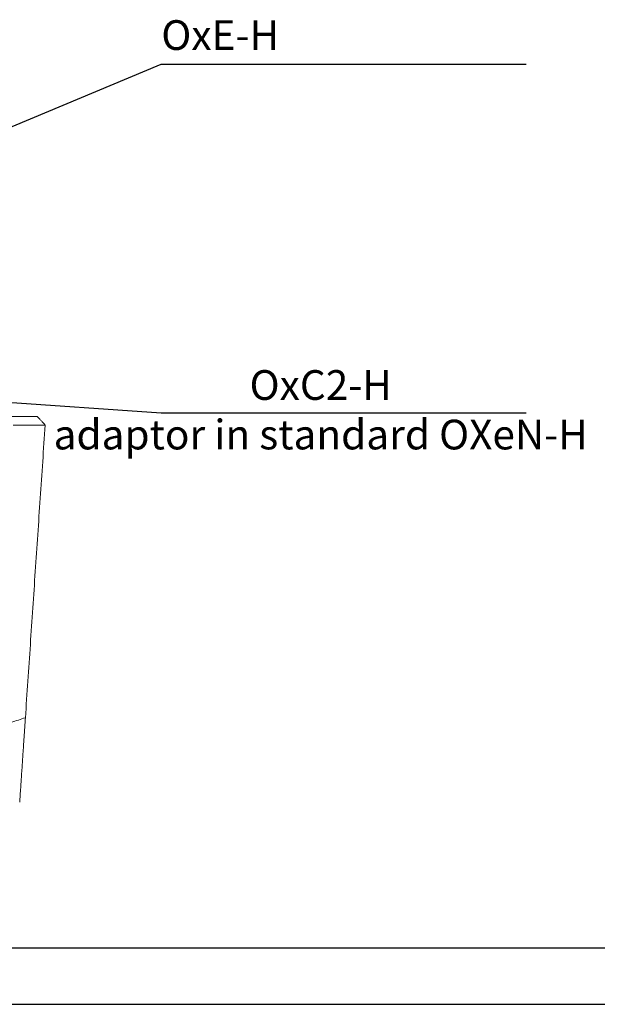
# Model space of a CAD drawing. Units: millimetres. Extents: x 22257 to 47933, y 6017 to 19697.
# Drawn here: x 43985 to 45004, y 9787 to 11526 of the extents above; entities that cross this region are included whole.
import ezdxf

# ---------------------------------------------------------------- set-up
doc = ezdxf.new("R2010")
doc.units = ezdxf.units.MM
doc.layers.add('Flowair1', color=7, linetype='Continuous')
doc.layers.add('TABELKA', color=7, linetype='Continuous')
doc.styles.get("Standard").update_dxf_attribs({"font": 'arial.ttf'})
doc.dimstyles.new('ISO-25', dxfattribs={"dimtxt": 2.5, "dimasz": 2.5, "dimexe": 1.25, "dimexo": 0.625, "dimtad": 1, "dimtxsty": 'Standard', "dimcen": 2.5, "dimadec": 0, "dimazin": 0, "dimtfac": 1, "dimtmove": 0, "dimatfit": 3, "dimfxl": 0, "dimarcsym": 0})

# ---------------------------------------------------------------- blocks, each defined once
blk = doc.blocks.new('OXeN góra')
at = {"color": 7, "linetype": 'Continuous', "lineweight": 15, "flags": 128}
for points in [[(116.4, 1.5), (116.4, 1.5)], [(116.4, 1.5), (116.4, 1.5)], [(117.8, 0), (117.8, 0)]]:
    blk.add_lwpolyline(points, dxfattribs=at)
at = {"color": 7, "linetype": 'Continuous', "lineweight": 15}
for points in [[(116.4, 1.5), (106.4, 1.5)], [(116.4, 1.5), (111.59, 1.5)], [(112.16, 0), (117.8, 0)], [(117.8, 0), (114.31, -51.7)], [(117.8, 0), (116.4, 1.5)], [(117.8, 0), (116.4, 1.5)], [(117.8, 0), (117.8, 0)]]:
    blk.add_open_spline(points, degree=1, dxfattribs=at)
for points, knots in [([(108.53, -53.52), (108.67, -53.48), (108.91, -53.41), (109.25, -53.3), (109.51, -53.22), (109.71, -53.16), (109.85, -53.12), (109.97, -53.08), (110.13, -53.04), (110.43, -52.94), (110.82, -52.82), (111.3, -52.67), (112.05, -52.44), (113.06, -52.11), (113.9, -51.84), (114.31, -51.7)], [0, 0, 0, 0, 0.069526, 0.12739, 0.173594, 0.208138, 0.231023, 0.242248, 0.272543, 0.313151, 0.396218, 0.476555, 0.56208, 0.788044, 1, 1, 1, 1]), ([(114.31, -51.7), (114.28, -52.11), (114.23, -52.93), (114.15, -54.08), (114.07, -55.2), (114, -56.29), (113.93, -57.31), (113.87, -58.28), (113.8, -59.23), (113.74, -60.17), (113.68, -61.07), (113.62, -61.91), (113.57, -62.66), (113.52, -63.33), (113.5, -63.69), (113.49, -63.87)], [0, 0, 0, 0, 0.070756, 0.141266, 0.214359, 0.286399, 0.357412, 0.427914, 0.499657, 0.582102, 0.665467, 0.749892, 0.834053, 0.916472, 1, 1, 1, 1]), ([(113.49, -63.87), (113.48, -64.03), (113.46, -64.34), (113.44, -64.53), (113.44, -64.63)], [0, 0, 0, 0, 0.50002, 1, 1, 1, 1]), ([(113.44, -64.63), (113.42, -64.85), (113.39, -65.29), (113.36, -65.8), (113.33, -66.2), (113.31, -66.46), (113.3, -66.6), (113.3, -66.6), (113.3, -66.6)], [0, 0, 0, 0, 0.176665, 0.352521, 0.527645, 0.702838, 0.878923, 1, 1, 1, 1])]:
    blk.add_open_spline(points, degree=3, knots=knots, dxfattribs=at)

msp = doc.modelspace()

# ---------------------------------------------------------------- linework, layer by layer
at = {"layer": 'TABELKA'}
for p, q in [((42093.475, 9886.832), (45063.475, 9886.832)), ((41993.475, 9786.832), (44963.475, 9786.832)), ((44963.475, 9786.832), (47933.475, 9786.832))]:
    msp.add_line(p, q, dxfattribs=at)

# ---------------------------------------------------------------- block references
at = {"layer": 'Flowair1', "xscale": 10, "yscale": 10, "zscale": 10}
msp.add_blockref('OXeN góra', (42851.535, 10810.034), dxfattribs=at)

# ---------------------------------------------------------------- texts
at = {"layer": 'Flowair1', "insert": (44234.574, 11525.084), "char_height": 52.5, "width": 1382.9241, "attachment_point": 1}
msp.add_mtext('OxE-H', dxfattribs=at)
at = {"layer": 'Flowair1', "insert": (44516.091, 10906.971), "char_height": 52.5, "attachment_point": 2}
msp.add_mtext('OxC2-H\\Padaptor in standard OXeN-H', dxfattribs=at)

# ---------------------------------------------------------------- leaders
at = {"layer": 'Flowair1'}
for points in [[(43840.512, 11283.278), (44234.574, 11447.228), (44878.636, 11447.228)], [(43840.526, 10858.931), (44234.574, 10831.458), (44878.636, 10831.458)]]:
    msp.add_leader(points, dimstyle='ISO-25', override={"dimtxt": 3.5, "dimasz": 40, "dimexe": 1, "dimexo": 1, "dimgap": 1.524, "dimtad": 0, "dimdec": 0, "dimlfac": 10, "dimzin": 0, "dimtdec": 0, "dimtzin": 0}, dxfattribs=at)

doc.saveas('drawing.dxf')
